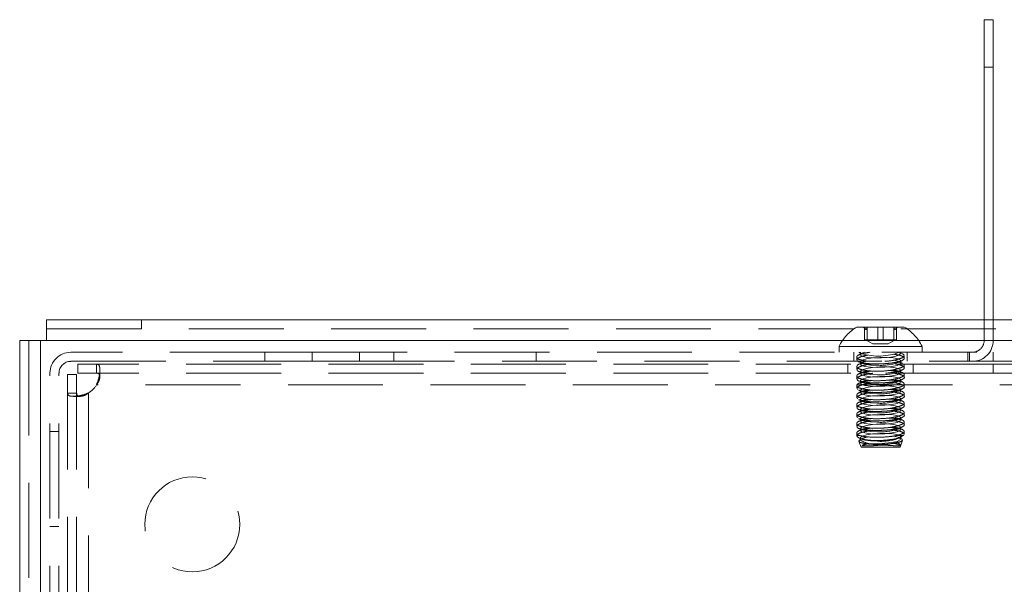
# Model space of a CAD drawing. Extents: x -344 to 425, y 6 to 273.
# Drawn here: x 162 to 175, y 221 to 228 of the extents above; entities that cross this region are included whole.
import ezdxf

# ---------------------------------------------------------------- set-up
doc = ezdxf.new("R2010")
doc.units = 0
doc.linetypes.add('SLD-DASHED', pattern=[1.905, 1.27, -0.635])
doc.linetypes.add('SLD-SOLID', pattern=[0])
doc.layers.get('0').update_dxf_attribs({"linetype": 'CONTINUOUS'})

msp = doc.modelspace()

# ---------------------------------------------------------------- linework, layer by layer
at = {"color": 7, "linetype": 'SLD-SOLID', "lineweight": 0}
for p, q in [((174.646, 228.219), (174.767, 228.219)), ((174.646, 228.219), (174.646, 227.584)), ((174.767, 228.219), (174.767, 227.584)), ((174.646, 227.584), (174.646, 224.209)), ((174.767, 227.584), (174.646, 227.584)), ((174.767, 227.584), (174.767, 224.209)), ((162.1, 224.209), (199.705, 224.209)), ((162.1, 223.929), (162.1, 224.209)), ((161.742, 184.562), (161.742, 223.929)), ((161.742, 223.929), (162.022, 223.929)), ((162.022, 184.562), (162.022, 223.929)), ((162.022, 223.929), (162.1, 223.929)), ((162.1, 223.929), (199.705, 223.929))]:
    msp.add_line(p, q, dxfattribs=at)
at = {"color": 7, "linetype": 'SLD-DASHED', "lineweight": 0}
for p, q in [((174.646, 227.584), (174.767, 227.584)), ((163.37, 224.209), (163.37, 224.087)), ((174.646, 224.209), (174.646, 223.932)), ((174.767, 224.209), (174.767, 223.932)), ((162.1, 224.087), (199.705, 224.087)), ((173.576, 224.11), (172.941, 224.11)), ((173.03, 224.11), (173.058, 224.081)), ((173.045, 223.942), (173.045, 224.11)), ((173.08, 223.942), (173.08, 224.11)), ((173.224, 223.942), (173.224, 224.11)), ((173.293, 223.942), (173.293, 224.11)), ((173.438, 223.942), (173.438, 224.11)), ((173.459, 224.081), (173.488, 224.11)), ((173.472, 223.942), (173.472, 224.11)), ((173.045, 223.942), (173.135, 223.942)), ((173.06, 223.942), (173.157, 223.886)), ((173.135, 223.942), (173.224, 223.942)), ((173.224, 223.942), (173.331, 223.942)), ((173.331, 223.942), (173.438, 223.942)), ((173.36, 223.886), (173.457, 223.942)), ((173.438, 223.942), (173.455, 223.942)), ((173.455, 223.942), (173.472, 223.942)), ((161.864, 184.562), (161.864, 223.929)), ((162.022, 223.929), (162.022, 184.562)), ((199.705, 223.929), (162.1, 223.929)), ((173.814, 223.853), (172.704, 223.853)), ((172.704, 223.853), (172.704, 223.774)), ((173.157, 223.886), (173.359, 223.886)), ((173.359, 223.886), (173.36, 223.886)), ((173.814, 223.774), (173.814, 223.853)), ((165.021, 223.774), (162.426, 223.774)), ((165.021, 223.653), (165.021, 223.774)), ((165.656, 223.774), (165.021, 223.774)), ((165.656, 223.653), (165.656, 223.774)), ((166.29, 223.774), (165.656, 223.774)), ((166.29, 223.653), (166.29, 223.774)), ((195.501, 223.774), (166.29, 223.774)), ((166.749, 223.774), (166.749, 223.653)), ((168.654, 223.653), (168.654, 223.774)), ((172.902, 223.774), (172.902, 223.653)), ((172.941, 223.71), (172.941, 223.673)), ((173.006, 223.76), (172.955, 223.731)), ((172.967, 223.774), (173.006, 223.755)), ((172.989, 223.774), (172.989, 223.773)), ((172.989, 223.773), (172.99, 223.741)), ((173.512, 223.77), (173.519, 223.774)), ((173.552, 223.755), (173.513, 223.774)), ((173.528, 223.758), (173.528, 223.774)), ((173.551, 223.753), (173.573, 223.74)), ((173.576, 223.693), (173.576, 223.73)), ((173.616, 223.653), (173.616, 223.774)), ((174.427, 223.774), (174.427, 223.653)), ((174.45, 223.653), (174.45, 223.774)), ((174.767, 223.653), (174.767, 223.774)), ((162.426, 223.653), (165.021, 223.653)), ((162.522, 223.617), (162.522, 223.495)), ((174.765, 223.617), (162.522, 223.617)), ((162.77, 223.617), (162.77, 223.495)), ((165.021, 223.653), (165.656, 223.653)), ((165.656, 223.653), (166.29, 223.653)), ((166.29, 223.653), (195.501, 223.653)), ((172.822, 223.617), (172.822, 223.495)), ((172.941, 223.583), (172.941, 223.546)), ((173.006, 223.633), (172.955, 223.604)), ((172.964, 223.649), (173.006, 223.628)), ((172.989, 223.646), (172.99, 223.614)), ((173.512, 223.643), (173.562, 223.672)), ((173.552, 223.628), (173.512, 223.648)), ((173.512, 223.516), (173.562, 223.545)), ((173.528, 223.631), (173.527, 223.662)), ((173.576, 223.566), (173.576, 223.603)), ((173.696, 223.495), (173.696, 223.617)), ((174.765, 223.617), (174.765, 223.495)), ((175.4, 223.617), (174.765, 223.617)), ((162.146, 212.027), (162.146, 223.495)), ((162.268, 212.027), (162.268, 223.495)), ((162.382, 223.477), (162.382, 184.544)), ((162.382, 223.477), (162.504, 223.477)), ((162.504, 223.477), (162.504, 184.544)), ((174.765, 223.495), (162.522, 223.495)), ((162.815, 223.448), (162.815, 223.536)), ((172.941, 223.456), (172.941, 223.419)), ((173.006, 223.506), (172.955, 223.477)), ((172.966, 223.521), (173.006, 223.501)), ((172.989, 223.519), (172.99, 223.487)), ((173.037, 223.503), (173.108, 223.495)), ((173.553, 223.501), (173.512, 223.521)), ((173.512, 223.389), (173.562, 223.418)), ((173.528, 223.504), (173.527, 223.535)), ((173.576, 223.439), (173.576, 223.477)), ((175.4, 223.495), (174.765, 223.495)), ((198.987, 223.338), (162.77, 223.338)), ((172.941, 223.329), (172.941, 223.292)), ((172.945, 223.292), (172.95, 223.277)), ((173.006, 223.379), (172.955, 223.35)), ((172.966, 223.394), (173.006, 223.374)), ((172.989, 223.392), (172.99, 223.36)), ((173.553, 223.374), (173.512, 223.394)), ((173.512, 223.262), (173.562, 223.291)), ((173.528, 223.377), (173.527, 223.408)), ((173.528, 223.25), (173.527, 223.281)), ((173.576, 223.312), (173.576, 223.35)), ((162.382, 223.229), (162.504, 223.229)), ((162.464, 223.184), (162.551, 223.184)), ((162.662, 223.229), (162.662, 184.792)), ((172.941, 223.202), (172.941, 223.165)), ((172.945, 223.165), (172.95, 223.15)), ((173.006, 223.252), (172.955, 223.223)), ((172.966, 223.267), (173.006, 223.247)), ((172.989, 223.265), (172.99, 223.233)), ((173.553, 223.247), (173.512, 223.267)), ((173.512, 223.135), (173.562, 223.164)), ((173.528, 223.123), (173.527, 223.154)), ((173.576, 223.185), (173.576, 223.223)), ((172.941, 223.075), (172.941, 223.038)), ((173.006, 223.125), (172.955, 223.096)), ((172.966, 223.14), (173.006, 223.12)), ((172.989, 223.138), (172.99, 223.106)), ((173.553, 223.12), (173.512, 223.14)), ((173.512, 223.008), (173.562, 223.037)), ((173.528, 222.996), (173.527, 223.027)), ((173.576, 223.058), (173.576, 223.096)), ((172.941, 222.948), (172.941, 222.911)), ((172.945, 222.911), (172.95, 222.896)), ((173.006, 222.998), (172.955, 222.969)), ((172.966, 223.013), (173.006, 222.993)), ((172.966, 222.886), (173.006, 222.866)), ((172.989, 223.011), (172.99, 222.979)), ((172.989, 222.884), (172.99, 222.852)), ((173.553, 222.993), (173.512, 223.013)), ((173.512, 222.881), (173.562, 222.91)), ((173.553, 222.866), (173.512, 222.886)), ((173.528, 222.869), (173.527, 222.9)), ((173.576, 222.931), (173.576, 222.969)), ((172.941, 222.821), (172.941, 222.784)), ((173.006, 222.871), (172.955, 222.842)), ((172.966, 222.759), (173.006, 222.739)), ((172.989, 222.757), (172.99, 222.725)), ((173.512, 222.754), (173.562, 222.783)), ((173.553, 222.739), (173.512, 222.759)), ((173.528, 222.742), (173.527, 222.773)), ((173.576, 222.804), (173.576, 222.842)), ((162.268, 222.715), (162.146, 222.715)), ((172.941, 222.694), (172.941, 222.66)), ((172.984, 222.66), (172.941, 222.66)), ((173.006, 222.744), (172.955, 222.715)), ((172.973, 222.628), (173.006, 222.612)), ((172.989, 222.63), (172.99, 222.598)), ((173.566, 222.66), (173.474, 222.66)), ((173.512, 222.627), (173.549, 222.649)), ((173.538, 222.619), (173.512, 222.632)), ((173.528, 222.615), (173.527, 222.646)), ((173.566, 222.66), (173.573, 222.677)), ((173.576, 222.677), (173.576, 222.715)), ((172.984, 222.603), (172.968, 222.59)), ((172.969, 222.583), (172.998, 222.504)), ((173.006, 222.617), (172.983, 222.604)), ((173.52, 222.504), (172.998, 222.504)), ((173.52, 222.504), (173.554, 222.598)), ((173.554, 222.606), (173.538, 222.617)), ((162.146, 221.445), (162.268, 221.445))]:
    msp.add_line(p, q, dxfattribs=at)
at = {"color": 7, "linetype": 'SLD-DASHED', "lineweight": 0, "flags": 128}
for points in [[(173.527, 223.662), (173.525, 223.668), (173.495, 223.686), (173.432, 223.699), (173.346, 223.706), (173.248, 223.706), (173.152, 223.699), (173.07, 223.686), (173.013, 223.668), (172.989, 223.649), (172.989, 223.646)], [(173.043, 223.774), (172.999, 223.756), (172.992, 223.736), (173.021, 223.718), (173.084, 223.705), (173.171, 223.698), (173.27, 223.698), (173.368, 223.705), (173.45, 223.718), (173.506, 223.736), (173.528, 223.756), (173.513, 223.774)], [(173.527, 223.535), (173.525, 223.541), (173.495, 223.559), (173.432, 223.572), (173.346, 223.579), (173.248, 223.579), (173.152, 223.572), (173.07, 223.559), (173.013, 223.541), (172.989, 223.522), (173.002, 223.503), (173.05, 223.488), (173.125, 223.477), (173.219, 223.474)], [(173.077, 223.656), (173.071, 223.654), (173.014, 223.637), (172.99, 223.618), (173.003, 223.599), (173.05, 223.584), (173.126, 223.573), (173.22, 223.57)], [(173.22, 223.57), (173.318, 223.573), (173.409, 223.584), (173.48, 223.599), (173.521, 223.618), (173.526, 223.637), (173.496, 223.654), (173.433, 223.667), (173.431, 223.668)], [(173.527, 223.408), (173.525, 223.414), (173.495, 223.432), (173.432, 223.445), (173.346, 223.452), (173.248, 223.452), (173.152, 223.445), (173.07, 223.432), (173.013, 223.414), (172.989, 223.395), (173.002, 223.376), (173.05, 223.361), (173.125, 223.35), (173.219, 223.347)], [(173.076, 223.529), (173.071, 223.527), (173.014, 223.51), (172.99, 223.491), (173.003, 223.472), (173.05, 223.457), (173.126, 223.446), (173.22, 223.443)], [(173.22, 223.443), (173.318, 223.446), (173.409, 223.457), (173.48, 223.472), (173.521, 223.491), (173.526, 223.51), (173.496, 223.527), (173.433, 223.54), (173.43, 223.541)], [(173.22, 223.316), (173.318, 223.319), (173.409, 223.33), (173.48, 223.345), (173.521, 223.364), (173.526, 223.383), (173.496, 223.4), (173.433, 223.413), (173.431, 223.414)], [(173.527, 223.281), (173.525, 223.287), (173.495, 223.305), (173.432, 223.318), (173.346, 223.325), (173.248, 223.325), (173.152, 223.318), (173.07, 223.305), (173.013, 223.287), (172.989, 223.268), (173.002, 223.249), (173.05, 223.234), (173.125, 223.223), (173.219, 223.22)], [(173.077, 223.402), (173.071, 223.4), (173.014, 223.383), (172.99, 223.364), (173.003, 223.345), (173.05, 223.33), (173.126, 223.319), (173.22, 223.316)], [(173.22, 223.189), (173.318, 223.192), (173.409, 223.203), (173.48, 223.218), (173.521, 223.237), (173.526, 223.256), (173.496, 223.273), (173.433, 223.286), (173.431, 223.287)], [(173.527, 223.154), (173.525, 223.16), (173.495, 223.178), (173.432, 223.191), (173.346, 223.198), (173.248, 223.198), (173.152, 223.191), (173.07, 223.178), (173.013, 223.16), (172.989, 223.141), (173.002, 223.122), (173.05, 223.107), (173.125, 223.096), (173.219, 223.093)], [(173.077, 223.275), (173.071, 223.273), (173.014, 223.256), (172.99, 223.237), (173.003, 223.218), (173.05, 223.203), (173.126, 223.192), (173.22, 223.189)], [(173.077, 223.148), (173.071, 223.146), (173.014, 223.129), (172.99, 223.11), (173.003, 223.091), (173.05, 223.076), (173.126, 223.065), (173.22, 223.062)], [(173.22, 223.062), (173.318, 223.065), (173.409, 223.076), (173.48, 223.091), (173.521, 223.11), (173.526, 223.129), (173.496, 223.146), (173.433, 223.159), (173.431, 223.16)], [(173.527, 223.027), (173.525, 223.033), (173.495, 223.051), (173.432, 223.064), (173.346, 223.071), (173.248, 223.071), (173.152, 223.064), (173.07, 223.051), (173.013, 223.033), (172.989, 223.014), (173.002, 222.995), (173.05, 222.98), (173.125, 222.969), (173.219, 222.966)], [(173.077, 223.021), (173.071, 223.019), (173.014, 223.002), (172.99, 222.983), (173.003, 222.964), (173.05, 222.949), (173.126, 222.938), (173.22, 222.935)], [(173.22, 222.935), (173.318, 222.938), (173.409, 222.949), (173.48, 222.964), (173.521, 222.983), (173.526, 223.002), (173.496, 223.019), (173.433, 223.032), (173.431, 223.033)], [(173.527, 222.9), (173.525, 222.906), (173.495, 222.924), (173.432, 222.937), (173.346, 222.944), (173.248, 222.944), (173.152, 222.937), (173.07, 222.924), (173.013, 222.906), (172.989, 222.887), (173.002, 222.868), (173.05, 222.853), (173.125, 222.842), (173.219, 222.839)], [(173.077, 222.894), (173.071, 222.892), (173.014, 222.875), (172.99, 222.856), (173.003, 222.837), (173.05, 222.822), (173.126, 222.811), (173.22, 222.808)], [(173.22, 222.808), (173.318, 222.811), (173.409, 222.822), (173.48, 222.837), (173.521, 222.856), (173.526, 222.875), (173.496, 222.892), (173.433, 222.905), (173.431, 222.906)], [(173.527, 222.773), (173.525, 222.779), (173.495, 222.797), (173.432, 222.81), (173.346, 222.817), (173.248, 222.817), (173.152, 222.81), (173.07, 222.797), (173.013, 222.779), (172.989, 222.76), (173.002, 222.741), (173.05, 222.726), (173.125, 222.715), (173.219, 222.712)], [(173.077, 222.767), (173.071, 222.765), (173.014, 222.748), (172.99, 222.729), (173.003, 222.71), (173.05, 222.695), (173.126, 222.684), (173.22, 222.681)], [(173.22, 222.681), (173.318, 222.684), (173.409, 222.695), (173.48, 222.71), (173.521, 222.729), (173.526, 222.748), (173.496, 222.765), (173.433, 222.778), (173.431, 222.779)], [(173.527, 222.646), (173.525, 222.652), (173.495, 222.67), (173.432, 222.683), (173.346, 222.69), (173.248, 222.69), (173.152, 222.683), (173.07, 222.67), (173.013, 222.652), (172.989, 222.633), (173.002, 222.614), (173.05, 222.599), (173.125, 222.588), (173.219, 222.585)], [(173.22, 222.554), (173.318, 222.557), (173.409, 222.568), (173.48, 222.583), (173.521, 222.602), (173.526, 222.621), (173.496, 222.638), (173.433, 222.651), (173.422, 222.653)], [(173.099, 222.548), (173.059, 222.54), (173.011, 222.524)]]:
    msp.add_lwpolyline(points, dxfattribs=at)
at = {"color": 7, "linetype": 'SLD-DASHED', "lineweight": 0}
msp.add_circle((164.051, 221.473), 0.635, dxfattribs=at)
for centre, radius, start, end in [((173.259, 223.578), 0.62, 120.8241, 153.5927), ((173.259, 223.578), 0.62, 26.4073, 59.1759), ((174.488, 223.932), 0.157, 269.9953, 0.002), ((174.488, 223.932), 0.279, 270.0004, 359.9992), ((162.426, 223.495), 0.279, 90.0006, 179.9989), ((173.233, 224.523), 0.8, 253.4781, 290.8245), ((162.426, 223.495), 0.157, 90.0027, 179.9946), ((173.186, 224.185), 0.585, 252.1105, 273.2348), ((173.261, 224.338), 0.739, 266.6937, 289.8216), ((173.261, 224.211), 0.739, 266.6939, 289.8216), ((162.5, 223.5), 0.315, 300.9116, 329.0873), ((173.261, 224.084), 0.739, 266.6937, 289.8216), ((173.261, 223.957), 0.739, 266.6939, 289.8216), ((173.261, 223.83), 0.739, 266.6937, 289.8216), ((173.261, 223.703), 0.739, 266.6939, 289.8216), ((173.261, 223.576), 0.739, 266.6937, 289.8216), ((173.261, 223.449), 0.739, 266.6939, 289.8216), ((173.136, 222.341), 0.305, 97.1924, 115.311), ((173.261, 223.322), 0.739, 266.6938, 289.8214), ((173.16, 222.858), 0.31, 236.8121, 281.1324), ((173.293, 221.307), 1.226, 83.3804, 96.6196), ((173.418, 222.361), 0.195, 56.546, 88.1595)]:
    msp.add_arc(centre, radius, start, end, dxfattribs=at)
for points, knots in [([(173.08, 224.11), (173.078, 224.105), (173.075, 224.094), (173.063, 224.071), (173.05, 224.094), (173.047, 224.105), (173.045, 224.11)], [0, 0, 0, 0, 0.24712, 0.498439, 0.752727, 1, 1, 1, 1]), ([(173.438, 224.11), (173.439, 224.105), (173.442, 224.094), (173.455, 224.071), (173.468, 224.094), (173.471, 224.105), (173.472, 224.11)], [0, 0, 0, 0, 0.247273, 0.501561, 0.75288, 1, 1, 1, 1]), ([(173.111, 223.653), (173.096, 223.654), (173.056, 223.656), (173.004, 223.67), (172.955, 223.682), (172.934, 223.721), (172.982, 223.746), (173.038, 223.762), (173.09, 223.77), (173.12, 223.774)], [0, 0, 0, 0, 0.117267, 0.307641, 0.433482, 0.499443, 0.593718, 0.764322, 1, 1, 1, 1]), ([(173.089, 223.736), (173.07, 223.733), (173.03, 223.725), (172.977, 223.711), (172.952, 223.688), (172.943, 223.679)], [0, 0, 0, 0, 0.36422, 0.767327, 1, 1, 1, 1]), ([(172.976, 223.644), (172.997, 223.639), (173.047, 223.625), (173.133, 223.619), (173.231, 223.617), (173.333, 223.622), (173.425, 223.631), (173.501, 223.648), (173.552, 223.661), (173.585, 223.695), (173.547, 223.727), (173.5, 223.738), (173.459, 223.744), (173.437, 223.748)], [0, 0, 0, 0, 0.084489, 0.199842, 0.331858, 0.466668, 0.591082, 0.693319, 0.763927, 0.801179, 0.840699, 0.916607, 1, 1, 1, 1]), ([(173.572, 223.73), (173.572, 223.726), (173.571, 223.706), (173.518, 223.69), (173.456, 223.669), (173.382, 223.657), (173.334, 223.654), (173.317, 223.653)], [0, 0, 0, 0, 0.0461769, 0.2091245, 0.4773584, 0.8241127, 1, 1, 1, 1]), ([(162.77, 223.617), (162.782, 223.614), (162.808, 223.606), (162.816, 223.554), (162.815, 223.496), (162.801, 223.419), (162.781, 223.367), (162.77, 223.338)], [0, 0, 0, 0, 0.107057, 0.249766, 0.44946, 0.696209, 1, 1, 1, 1]), ([(172.975, 223.552), (172.961, 223.558), (172.938, 223.567), (172.949, 223.61), (172.99, 223.62), (173.018, 223.628), (173.032, 223.631)], [0, 0, 0, 0, 0.253072, 0.41114, 0.720803, 1, 1, 1, 1]), ([(173.133, 223.617), (173.129, 223.617), (173.096, 223.613), (173.043, 223.6), (172.98, 223.585), (172.953, 223.562), (172.943, 223.553)], [0, 0, 0, 0, 0.061737, 0.487662, 0.810302, 1, 1, 1, 1]), ([(172.945, 223.673), (172.946, 223.667), (172.95, 223.651), (172.966, 223.647), (172.976, 223.644)], [0, 0, 0, 0, 0.383025, 1, 1, 1, 1]), ([(172.945, 223.546), (172.946, 223.54), (172.95, 223.519), (172.994, 223.512), (173.023, 223.506), (173.037, 223.503)], [0, 0, 0, 0, 0.145224, 0.580914, 1, 1, 1, 1]), ([(173.572, 223.603), (173.573, 223.601), (173.578, 223.586), (173.528, 223.567), (173.475, 223.547), (173.384, 223.53), (173.285, 223.521), (173.183, 223.519), (173.091, 223.525), (173.022, 223.536), (172.986, 223.548), (172.975, 223.552)], [0, 0, 0, 0, 0.012251, 0.073978, 0.183118, 0.330816, 0.498658, 0.666665, 0.818742, 0.942865, 1, 1, 1, 1]), ([(173.327, 223.495), (173.328, 223.495), (173.361, 223.496), (173.419, 223.503), (173.501, 223.52), (173.544, 223.533), (173.582, 223.558), (173.576, 223.566), (173.576, 223.566)], [0, 0, 0, 0, 0.008991, 0.373077, 0.67441, 0.885082, 0.99762, 1, 1, 1, 1]), ([(173.558, 223.589), (173.541, 223.597), (173.509, 223.611), (173.475, 223.615), (173.459, 223.617)], [0, 0, 0, 0, 0.553489, 1, 1, 1, 1]), ([(173.485, 223.645), (173.5, 223.643), (173.523, 223.64), (173.543, 223.63), (173.551, 223.626)], [0, 0, 0, 0, 0.635878, 1, 1, 1, 1]), ([(162.77, 223.495), (162.78, 223.494), (162.797, 223.493), (162.814, 223.471), (162.816, 223.443), (162.81, 223.41), (162.795, 223.373), (162.779, 223.35), (162.77, 223.338)], [0, 0, 0, 0, 0.143651, 0.253813, 0.395736, 0.56606, 0.762955, 1, 1, 1, 1]), ([(173.035, 223.408), (173.018, 223.412), (172.988, 223.42), (172.943, 223.434), (172.942, 223.478), (172.994, 223.494), (173.056, 223.513), (173.112, 223.519), (173.143, 223.523)], [0, 0, 0, 0, 0.168654, 0.295896, 0.367668, 0.497876, 0.716197, 1, 1, 1, 1]), ([(173.158, 223.493), (173.145, 223.491), (173.104, 223.488), (173.043, 223.474), (172.98, 223.458), (172.953, 223.435), (172.943, 223.426)], [0, 0, 0, 0, 0.162309, 0.542579, 0.830635, 1, 1, 1, 1]), ([(172.945, 223.419), (172.946, 223.413), (172.95, 223.392), (172.994, 223.385), (173.023, 223.379), (173.037, 223.376)], [0, 0, 0, 0, 0.145224, 0.580916, 1, 1, 1, 1]), ([(173.363, 223.53), (173.391, 223.529), (173.443, 223.527), (173.51, 223.513), (173.56, 223.505), (173.584, 223.468), (173.539, 223.441), (173.485, 223.423), (173.399, 223.405), (173.301, 223.395), (173.199, 223.392), (173.11, 223.396), (173.057, 223.404), (173.035, 223.408)], [0, 0, 0, 0, 0.105089, 0.199261, 0.260815, 0.29194, 0.335369, 0.416213, 0.529386, 0.661034, 0.795142, 0.918373, 1, 1, 1, 1]), ([(173.037, 223.376), (173.065, 223.372), (173.128, 223.364), (173.226, 223.363), (173.328, 223.367), (173.419, 223.376), (173.501, 223.393), (173.544, 223.406), (173.582, 223.431), (173.576, 223.439), (173.576, 223.439)], [0, 0, 0, 0, 0.156112, 0.338688, 0.526213, 0.700277, 0.84434, 0.945059, 0.998862, 1, 1, 1, 1]), ([(173.558, 223.462), (173.541, 223.469), (173.499, 223.487), (173.455, 223.492), (173.43, 223.495)], [0, 0, 0, 0, 0.428623, 1, 1, 1, 1]), ([(173.035, 223.281), (173.018, 223.285), (172.988, 223.293), (172.943, 223.307), (172.942, 223.351), (172.994, 223.367), (173.056, 223.386), (173.112, 223.392), (173.143, 223.396)], [0, 0, 0, 0, 0.16853, 0.29568, 0.367399, 0.49751, 0.715671, 1, 1, 1, 1]), ([(173.158, 223.366), (173.145, 223.364), (173.104, 223.361), (173.043, 223.347), (172.98, 223.331), (172.953, 223.308), (172.943, 223.299)], [0, 0, 0, 0, 0.162309, 0.54258, 0.830635, 1, 1, 1, 1]), ([(173.362, 223.403), (173.39, 223.402), (173.443, 223.4), (173.51, 223.386), (173.56, 223.378), (173.584, 223.341), (173.539, 223.314), (173.485, 223.296), (173.399, 223.278), (173.301, 223.268), (173.199, 223.265), (173.11, 223.269), (173.057, 223.277), (173.035, 223.281)], [0, 0, 0, 0, 0.106689, 0.200692, 0.262137, 0.293206, 0.336557, 0.417257, 0.530228, 0.66164, 0.795509, 0.918519, 1, 1, 1, 1]), ([(173.037, 223.249), (173.065, 223.245), (173.128, 223.237), (173.226, 223.236), (173.328, 223.24), (173.419, 223.249), (173.501, 223.266), (173.544, 223.279), (173.582, 223.304), (173.576, 223.312), (173.576, 223.312)], [0, 0, 0, 0, 0.156112, 0.338688, 0.526213, 0.700277, 0.84434, 0.945059, 0.998862, 1, 1, 1, 1]), ([(173.558, 223.335), (173.541, 223.342), (173.497, 223.361), (173.432, 223.369), (173.387, 223.372), (173.368, 223.372)], [0, 0, 0, 0, 0.2938265, 0.7208389, 1, 1, 1, 1]), ([(162.662, 223.229), (162.633, 223.218), (162.58, 223.198), (162.503, 223.185), (162.443, 223.184), (162.397, 223.192), (162.383, 223.216), (162.382, 223.228), (162.382, 223.229)], [0, 0, 0, 0, 0.296928, 0.55949, 0.756373, 0.888564, 0.986438, 1, 1, 1, 1]), ([(162.662, 223.229), (162.648, 223.219), (162.623, 223.202), (162.583, 223.188), (162.55, 223.183), (162.524, 223.187), (162.506, 223.205), (162.505, 223.22), (162.504, 223.229)], [0, 0, 0, 0, 0.262159, 0.468303, 0.642533, 0.766734, 0.868599, 1, 1, 1, 1]), ([(173.035, 223.154), (173.018, 223.158), (172.988, 223.166), (172.943, 223.18), (172.942, 223.224), (172.994, 223.24), (173.056, 223.259), (173.112, 223.265), (173.143, 223.269)], [0, 0, 0, 0, 0.16853, 0.295679, 0.367398, 0.497511, 0.715671, 1, 1, 1, 1]), ([(173.158, 223.239), (173.145, 223.237), (173.104, 223.234), (173.043, 223.22), (172.98, 223.204), (172.953, 223.181), (172.943, 223.172)], [0, 0, 0, 0, 0.1623089, 0.5425787, 0.8306353, 1, 1, 1, 1]), ([(172.967, 223.269), (172.975, 223.265), (172.997, 223.254), (173.022, 223.251), (173.037, 223.249)], [0, 0, 0, 0, 0.385373, 1, 1, 1, 1]), ([(173.362, 223.276), (173.39, 223.275), (173.443, 223.273), (173.51, 223.259), (173.56, 223.251), (173.584, 223.214), (173.539, 223.187), (173.485, 223.169), (173.399, 223.151), (173.301, 223.141), (173.199, 223.138), (173.11, 223.142), (173.057, 223.15), (173.035, 223.154)], [0, 0, 0, 0, 0.106689, 0.200692, 0.262137, 0.293206, 0.336557, 0.417257, 0.530227, 0.66164, 0.795509, 0.918519, 1, 1, 1, 1]), ([(173.362, 223.149), (173.39, 223.148), (173.443, 223.146), (173.51, 223.132), (173.56, 223.124), (173.584, 223.087), (173.539, 223.06), (173.485, 223.042), (173.399, 223.024), (173.301, 223.014), (173.199, 223.011), (173.11, 223.015), (173.057, 223.023), (173.035, 223.027)], [0, 0, 0, 0, 0.1066892, 0.2006921, 0.2621366, 0.2932057, 0.3365571, 0.4172571, 0.5302276, 0.6616403, 0.7955087, 0.9185189, 1, 1, 1, 1]), ([(173.037, 223.122), (173.065, 223.118), (173.128, 223.11), (173.226, 223.109), (173.328, 223.113), (173.419, 223.122), (173.501, 223.139), (173.544, 223.152), (173.582, 223.177), (173.576, 223.185), (173.576, 223.185)], [0, 0, 0, 0, 0.156112, 0.338688, 0.526213, 0.700277, 0.84434, 0.945059, 0.998862, 1, 1, 1, 1]), ([(173.558, 223.208), (173.541, 223.215), (173.497, 223.234), (173.432, 223.242), (173.387, 223.245), (173.368, 223.245)], [0, 0, 0, 0, 0.293827, 0.720839, 1, 1, 1, 1]), ([(173.035, 223.027), (173.018, 223.031), (172.988, 223.039), (172.943, 223.053), (172.942, 223.097), (172.994, 223.113), (173.056, 223.132), (173.112, 223.138), (173.143, 223.142)], [0, 0, 0, 0, 0.16853, 0.29568, 0.367399, 0.49751, 0.715671, 1, 1, 1, 1]), ([(173.158, 223.112), (173.145, 223.11), (173.104, 223.107), (173.043, 223.093), (172.98, 223.077), (172.953, 223.054), (172.943, 223.045)], [0, 0, 0, 0, 0.162309, 0.54258, 0.830635, 1, 1, 1, 1]), ([(173.035, 222.9), (173.018, 222.904), (172.988, 222.912), (172.943, 222.926), (172.942, 222.97), (172.994, 222.986), (173.056, 223.005), (173.112, 223.011), (173.143, 223.015)], [0, 0, 0, 0, 0.16853, 0.295679, 0.367398, 0.497511, 0.715671, 1, 1, 1, 1]), ([(172.945, 223.038), (172.946, 223.032), (172.95, 223.011), (172.994, 223.004), (173.023, 222.998), (173.037, 222.995)], [0, 0, 0, 0, 0.145224, 0.580914, 1, 1, 1, 1]), ([(172.967, 223.142), (172.975, 223.138), (172.997, 223.127), (173.022, 223.124), (173.037, 223.122)], [0, 0, 0, 0, 0.385377, 1, 1, 1, 1]), ([(173.362, 223.022), (173.39, 223.021), (173.443, 223.019), (173.51, 223.005), (173.56, 222.997), (173.584, 222.96), (173.539, 222.933), (173.485, 222.915), (173.399, 222.897), (173.301, 222.887), (173.199, 222.884), (173.11, 222.888), (173.057, 222.896), (173.035, 222.9)], [0, 0, 0, 0, 0.106689, 0.200692, 0.262137, 0.293206, 0.336557, 0.417257, 0.530227, 0.66164, 0.795509, 0.918519, 1, 1, 1, 1]), ([(173.037, 222.995), (173.065, 222.991), (173.128, 222.983), (173.226, 222.982), (173.328, 222.986), (173.419, 222.995), (173.501, 223.012), (173.544, 223.025), (173.582, 223.05), (173.576, 223.058), (173.576, 223.058)], [0, 0, 0, 0, 0.156112, 0.338688, 0.526213, 0.700277, 0.84434, 0.945059, 0.998862, 1, 1, 1, 1]), ([(173.558, 223.081), (173.541, 223.088), (173.497, 223.107), (173.432, 223.115), (173.387, 223.118), (173.368, 223.118)], [0, 0, 0, 0, 0.2938265, 0.7208389, 1, 1, 1, 1]), ([(173.158, 222.985), (173.145, 222.983), (173.104, 222.98), (173.043, 222.966), (172.98, 222.95), (172.953, 222.927), (172.943, 222.918)], [0, 0, 0, 0, 0.162309, 0.542579, 0.830635, 1, 1, 1, 1]), ([(173.035, 222.773), (173.018, 222.777), (172.988, 222.785), (172.943, 222.799), (172.942, 222.843), (172.994, 222.859), (173.056, 222.878), (173.112, 222.884), (173.143, 222.888)], [0, 0, 0, 0, 0.16853, 0.29568, 0.367399, 0.49751, 0.715671, 1, 1, 1, 1]), ([(172.967, 222.888), (172.975, 222.884), (172.997, 222.873), (173.022, 222.87), (173.037, 222.868)], [0, 0, 0, 0, 0.385377, 1, 1, 1, 1]), ([(173.362, 222.895), (173.39, 222.894), (173.443, 222.892), (173.51, 222.878), (173.56, 222.87), (173.584, 222.833), (173.539, 222.806), (173.485, 222.788), (173.399, 222.77), (173.301, 222.76), (173.199, 222.757), (173.11, 222.761), (173.057, 222.769), (173.035, 222.773)], [0, 0, 0, 0, 0.106689, 0.200692, 0.262137, 0.293206, 0.336557, 0.417257, 0.530228, 0.66164, 0.795509, 0.918519, 1, 1, 1, 1]), ([(173.037, 222.868), (173.065, 222.864), (173.128, 222.856), (173.226, 222.855), (173.328, 222.859), (173.419, 222.868), (173.501, 222.885), (173.544, 222.898), (173.582, 222.923), (173.576, 222.931), (173.576, 222.931)], [0, 0, 0, 0, 0.156112, 0.338688, 0.526213, 0.700277, 0.84434, 0.945059, 0.998862, 1, 1, 1, 1]), ([(173.558, 222.954), (173.541, 222.961), (173.497, 222.98), (173.432, 222.988), (173.387, 222.991), (173.368, 222.991)], [0, 0, 0, 0, 0.2938265, 0.7208389, 1, 1, 1, 1]), ([(172.984, 222.66), (172.968, 222.664), (172.944, 222.671), (172.941, 222.715), (172.993, 222.732), (173.055, 222.75), (173.111, 222.759), (173.143, 222.761), (173.143, 222.761)], [0, 0, 0, 0, 0.157204, 0.242753, 0.395954, 0.654274, 0.993364, 1, 1, 1, 1]), ([(173.158, 222.858), (173.145, 222.856), (173.104, 222.853), (173.043, 222.839), (172.98, 222.823), (172.953, 222.8), (172.943, 222.791)], [0, 0, 0, 0, 0.162309, 0.54258, 0.830635, 1, 1, 1, 1]), ([(172.945, 222.784), (172.946, 222.778), (172.95, 222.757), (172.994, 222.75), (173.023, 222.744), (173.037, 222.741)], [0, 0, 0, 0, 0.145224, 0.580914, 1, 1, 1, 1]), ([(173.037, 222.741), (173.065, 222.737), (173.128, 222.729), (173.226, 222.728), (173.328, 222.732), (173.419, 222.741), (173.501, 222.758), (173.544, 222.771), (173.582, 222.796), (173.576, 222.804), (173.576, 222.804)], [0, 0, 0, 0, 0.156112, 0.338688, 0.526213, 0.700277, 0.84434, 0.945059, 0.998862, 1, 1, 1, 1]), ([(173.362, 222.768), (173.389, 222.767), (173.442, 222.765), (173.509, 222.752), (173.559, 222.743), (173.584, 222.707), (173.54, 222.679), (173.507, 222.668), (173.48, 222.661), (173.474, 222.66)], [0, 0, 0, 0, 0.238464, 0.453039, 0.593901, 0.665177, 0.762155, 0.943749, 1, 1, 1, 1]), ([(173.558, 222.827), (173.541, 222.834), (173.497, 222.853), (173.432, 222.861), (173.387, 222.864), (173.368, 222.864)], [0, 0, 0, 0, 0.293827, 0.720839, 1, 1, 1, 1]), ([(173.157, 222.731), (173.136, 222.728), (173.088, 222.723), (173.024, 222.706), (172.966, 222.691), (172.948, 222.667), (172.942, 222.66)], [0, 0, 0, 0, 0.272736, 0.623204, 0.873829, 1, 1, 1, 1]), ([(173.548, 222.651), (173.535, 222.644), (173.496, 222.623), (173.417, 222.609), (173.318, 222.596), (173.214, 222.593), (173.118, 222.596), (173.036, 222.607), (172.979, 222.623), (172.946, 222.644), (172.942, 222.658), (172.942, 222.66)], [0, 0, 0, 0, 0.067459, 0.210209, 0.375839, 0.54502, 0.701848, 0.833835, 0.931631, 0.992306, 1, 1, 1, 1]), ([(172.984, 222.66), (173.009, 222.655), (173.066, 222.643), (173.161, 222.638), (173.266, 222.638), (173.372, 222.644), (173.441, 222.655), (173.474, 222.66)], [0, 0, 0, 0, 0.155389, 0.356142, 0.577158, 0.795683, 1, 1, 1, 1]), ([(173.575, 222.683), (173.566, 222.692), (173.54, 222.715), (173.475, 222.727), (173.417, 222.737), (173.379, 222.737), (173.37, 222.738)], [0, 0, 0, 0, 0.169039, 0.471934, 0.883546, 1, 1, 1, 1]), ([(172.972, 222.584), (172.975, 222.58), (172.983, 222.568), (172.997, 222.565), (173.007, 222.563)], [0, 0, 0, 0, 0.353892, 1, 1, 1, 1]), ([(173.007, 222.563), (173.028, 222.558), (173.076, 222.548), (173.158, 222.542), (173.25, 222.541), (173.343, 222.546), (173.429, 222.555), (173.491, 222.571), (173.539, 222.578), (173.548, 222.596), (173.55, 222.6)], [0, 0, 0, 0, 0.114961, 0.267861, 0.439803, 0.612619, 0.769709, 0.8957, 0.977655, 1, 1, 1, 1]), ([(173.011, 222.524), (173.013, 222.526), (173.028, 222.539), (173.046, 222.546), (173.062, 222.552)], [0, 0, 0, 0, 0.142287, 1, 1, 1, 1]), ([(173.151, 222.524), (173.137, 222.524), (173.102, 222.524), (173.055, 222.523), (173.022, 222.524), (173.011, 222.524)], [0, 0, 0, 0, 0.299398, 0.764192, 1, 1, 1, 1]), ([(173.434, 222.524), (173.431, 222.525), (173.402, 222.528), (173.346, 222.531), (173.266, 222.532), (173.2, 222.529), (173.162, 222.525), (173.151, 222.524)], [0, 0, 0, 0, 0.036324, 0.299886, 0.595485, 0.891569, 1, 1, 1, 1]), ([(173.526, 222.524), (173.526, 222.524), (173.517, 222.522), (173.489, 222.524), (173.459, 222.524), (173.437, 222.524), (173.434, 222.524)], [0, 0, 0, 0, 0.003612, 0.296055, 0.89108, 1, 1, 1, 1]), ([(173.473, 222.566), (173.483, 222.563), (173.503, 222.556), (173.524, 222.54), (173.525, 222.527), (173.526, 222.524)], [0, 0, 0, 0, 0.448179, 0.906639, 1, 1, 1, 1])]:
    msp.add_open_spline(points, degree=3, knots=knots, dxfattribs=at)

doc.saveas('drawing.dxf')
